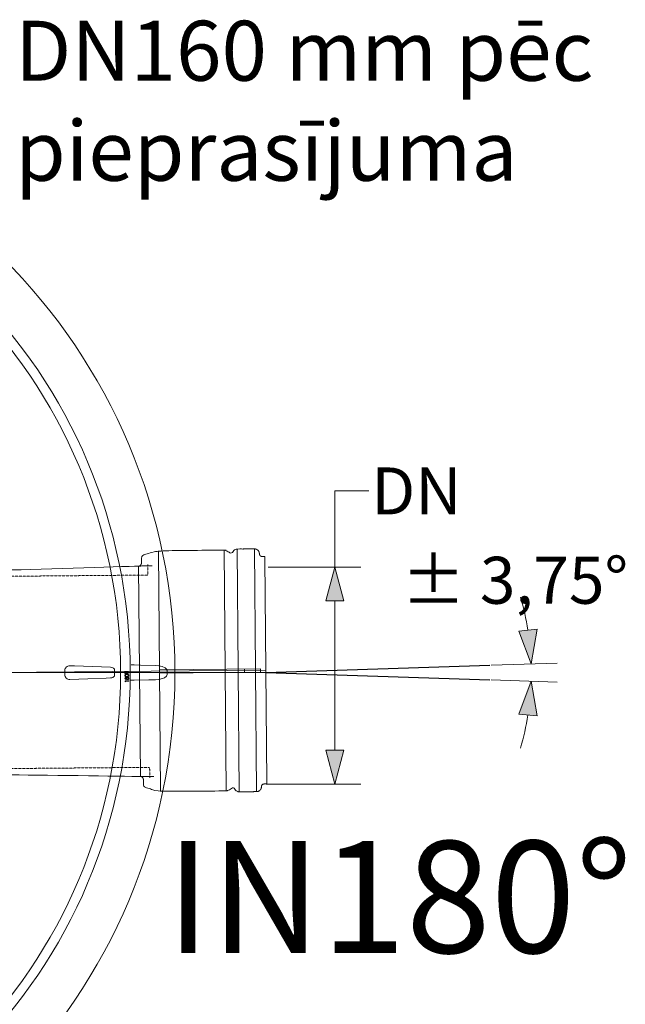
# Model space of a CAD drawing. Units: millimetres. Extents: x -12710 to 137675, y -41593 to 37027.
# Drawn here: x 95022 to 97341, y 6606 to 10380 of the extents above; entities that cross this region are included whole.
import ezdxf
from ezdxf.lldxf.tags import DXFTag

# ---------------------------------------------------------------- set-up
doc = ezdxf.new("R2010")
doc.units = ezdxf.units.MM
doc.linetypes.add('HIDDEN', pattern=[9.525, 6.35, -3.175])
doc.layers.add('0.3 EVO DIMENSIONS LAYER', color=7, linetype='Continuous', lineweight=5, true_color=0x001919)
doc.layers.add('None', color=7, linetype='Continuous', lineweight=18)
doc.layers.add('Осевые', color=7, linetype='CENTER2', lineweight=25)
doc.styles.add('EVO_N', font='ARIALN.TTF')
doc.styles.add('EVO_N_ITALIC', font='ARIALN.TTF')
doc.styles.get("Standard").update_dxf_attribs({"font": 'arial.ttf'})
doc.styles.add('style1', font='ARIALN.TTF')
tags = doc.linetypes.add('CENTER2', pattern=[28.575, 19.05, -3.175, 3.175, -3.175]).pattern_tags.tags
tags[10:11] = [DXFTag(74, 4), DXFTag(75, 0), DXFTag(340, '0'), DXFTag(46, 0.0), DXFTag(50, 0.0), DXFTag(44, 0.0), DXFTag(45, 0.0)]
tags[8:9] = [DXFTag(74, 4), DXFTag(75, 0), DXFTag(340, '0'), DXFTag(46, 0.0), DXFTag(50, 0.0), DXFTag(44, 0.0), DXFTag(45, 0.0)]
tags[6:7] = [DXFTag(74, 4), DXFTag(75, 0), DXFTag(340, '0'), DXFTag(46, 0.0), DXFTag(50, 0.0), DXFTag(44, 0.0), DXFTag(45, 0.0)]
tags[4:5] = [DXFTag(74, 4), DXFTag(75, 0), DXFTag(340, '0'), DXFTag(46, 0.0), DXFTag(50, 0.0), DXFTag(44, 0.0), DXFTag(45, 0.0)]
doc.dimstyles.new('EVO.N-mm.M1_25', dxfattribs={"dimtxt": 180, "dimasz": 130, "dimexe": 100, "dimexo": 5, "dimgap": 50, "dimtad": 0, "dimtih": 1, "dimtoh": 1, "dimdec": 0, "dimlfac": 0.25, "dimzin": 3, "dimtxsty": 'EVO_N', "dimblk": 'VW_FILLEDARROW', "dimcen": 0, "dimclrd": 109, "dimclre": 109, "dimclrt": 109, "dimadec": 0, "dimazin": 0, "dimtfac": 1, "dimtdec": 0, "dimtofl": 0, "dimtmove": 0, "dimatfit": 3, "dimldrblk": 'VW_FILLEDARROW', "dimfxl": 1, "dimfrac": 2, "dimtolj": 1, "dimtzin": 3, "dimlwd": 5, "dimlwe": 5, "dimarcsym": 0})
doc.dimstyles.new('EVO.N.IT-cm.M1_25', dxfattribs={"dimtxt": 180, "dimasz": 130, "dimexe": 100, "dimexo": 5, "dimgap": 50, "dimtad": 0, "dimtih": 1, "dimtoh": 1, "dimdec": 0, "dimlfac": 0.025, "dimzin": 3, "dimtxsty": 'EVO_N_ITALIC', "dimblk": 'VW_FILLEDARROW', "dimcen": 0, "dimclrd": 109, "dimclre": 109, "dimclrt": 109, "dimadec": 0, "dimazin": 0, "dimtm": 1e-09, "dimtfac": 1, "dimtdec": 0, "dimtix": 1, "dimtofl": 0, "dimtmove": 0, "dimatfit": 3, "dimldrblk": 'VW_FILLEDARROW', "dimfxl": 1, "dimfrac": 2, "dimtolj": 1, "dimtzin": 3, "dimlwd": 5, "dimlwe": 5, "dimarcsym": 0})

# ---------------------------------------------------------------- blocks, each defined once
blk = doc.blocks.new('VW_FILLEDARROW')
at = {"linetype": 'ByBlock', "lineweight": 0}
blk.add_hatch(color=0, dxfattribs=at).paths.add_polyline_path([(-1, 0.268), (0, 0), (-1, -0.268)])
at = {"layer": 'None', "color": 0, "lineweight": 5}
blk.add_lwpolyline([(-1, 0.268), (0, 0), (-1, -0.268)], close=True, dxfattribs=at)
blk = doc.blocks.new('*D893')
at = {"color": 109, "lineweight": 5}
for p, q in [((96827.1, 7905.8), (97081.1, 7914.1)), ((96827.1, 7849.3), (97081.1, 7841))]:
    blk.add_line(p, q, dxfattribs=at)
for start, end in [(9.2041, 16.5333), (343.4667, 350.7959)]:
    blk.add_arc((95964.8, 7877.5), 1017, start, end, dxfattribs=at)
at = {"layer": 'Defpoints', "color": 0}
for p in [(96822.1, 7905.6), (95964.8, 7877.5), (95964.8, 7877.5), (96981.7, 7866.4), (96822.1, 7849.5)]:
    blk.add_point(p, dxfattribs=at)
at = {"color": 109, "lineweight": 5, "xscale": 130, "yscale": 130, "zscale": 130}
for p, rotation in [((96981.2, 7910.8), 275.539568779133), ((96981.2, 7844.3), 84.46043122086591)]:
    blk.add_blockref('VW_FILLEDARROW', p, dxfattribs=dict(at, rotation=rotation))
at = {"color": 109, "insert": (96918.2, 8231.4), "char_height": 180, "attachment_point": 5, "style": 'EVO_N_ITALIC'}
blk.add_mtext('{%%P \\A1;3,75%%d}', dxfattribs=at)
blk = doc.blocks.new('*D894')
at = {"color": 109, "lineweight": 5}
for p, q in [((96358.8, 8573.9), (96228.8, 8573.9)), ((96228.8, 8573.9), (96228.8, 8282.1)), ((95973.3, 8282.1), (96328.8, 8282.1)), ((96228.8, 7579.9), (96228.8, 8152.1)), ((95966, 7449.9), (96328.8, 7449.9))]:
    blk.add_line(p, q, dxfattribs=at)
at = {"layer": 'Defpoints', "color": 0}
for p in [(95968.3, 8282.1), (96228.8, 8282.1), (95961, 7449.9)]:
    blk.add_point(p, dxfattribs=at)
at = {"color": 109, "lineweight": 5, "xscale": 130, "yscale": 130, "zscale": 130}
for p, rotation in [((96228.8, 8282.1), 90), ((96228.8, 7449.9), 270)]:
    blk.add_blockref('VW_FILLEDARROW', p, dxfattribs=dict(at, rotation=rotation))
at = {"color": 109, "insert": (96541.3, 8573.9), "char_height": 180, "attachment_point": 5, "style": 'EVO_N'}
blk.add_mtext('\\A1;{DN}', dxfattribs=at)

msp = doc.modelspace()

# ---------------------------------------------------------------- linework, layer by layer
at = {"lineweight": 15}
for p, q in [((95552.99, 8344.703), (95561.045, 7421.747)), ((95804.37, 8346.896), (95812.43, 7423.385)), ((95854.63, 8351.106), (95862.756, 7420.053)), ((95921.239, 8351.688), (95929.36, 7421.19)), ((95968.418, 7458.879), (95960.95, 8314.685)), ((95477.096, 8285.793), (95484.134, 7479.34)), ((95883.215, 7878.682), (95883.108, 7890.912)), ((94904.752, 7877.532), (95964.684, 7886.782)), ((95194.527, 7869.282), (95194.527, 7885.824)), ((95424.399, 7866.487), (95424.554, 7867.731)), ((95424.598, 7865.258), (95424.399, 7866.487)), ((95424.554, 7867.731), (95425.065, 7868.876)), ((95425.153, 7864.143), (95424.598, 7865.258)), ((95425.065, 7868.876), (95426.919, 7870.538)), ((95427.07, 7862.584), (95425.153, 7864.143)), ((95425.565, 7880.37), (95425.565, 7880.61)), ((95435.757, 7880.61), (95425.565, 7880.61)), ((95425.565, 7880.37), (95435.757, 7880.37)), ((95425.565, 7879.567), (95425.565, 7880.37)), ((95435.757, 7879.567), (95425.565, 7879.567)), ((95425.565, 7875.539), (95425.565, 7874.736)), ((95425.565, 7875.539), (95435.757, 7875.539)), ((95425.565, 7874.736), (95425.565, 7874.495)), ((95435.757, 7874.736), (95425.565, 7874.736)), ((95425.565, 7874.495), (95435.757, 7874.495)), ((95425.918, 7867.53), (95425.753, 7866.56)), ((95425.753, 7866.56), (95425.946, 7865.593)), ((95426.398, 7868.391), (95425.918, 7867.53)), ((95425.946, 7865.593), (95426.451, 7864.746)), ((95427.982, 7869.539), (95426.398, 7868.391)), ((95426.451, 7864.746), (95428.066, 7863.639)), ((95426.919, 7870.538), (95431.798, 7871.558)), ((95431.968, 7861.832), (95427.07, 7862.584)), ((95431.853, 7870.218), (95427.982, 7869.539)), ((95428.066, 7863.639), (95431.976, 7863.178)), ((95430.007, 7852.006), (95428.38, 7851.509)), ((95431.414, 7853.653), (95430.007, 7852.006)), ((95431.341, 7857.837), (95432.995, 7859.976)), ((95431.798, 7871.558), (95436.708, 7870.714)), ((95433.486, 7870.159), (95431.853, 7870.218)), ((95436.828, 7862.764), (95431.968, 7861.832)), ((95431.976, 7863.178), (95435.864, 7863.773)), ((95432.995, 7859.976), (95433.963, 7860.434)), ((95435.523, 7869.749), (95433.486, 7870.159)), ((95433.963, 7860.434), (95435.021, 7860.596)), ((95435.021, 7860.596), (95436.757, 7860.285)), ((95435.757, 7880.37), (95435.757, 7880.61)), ((95435.757, 7880.37), (95435.757, 7879.567)), ((95435.757, 7874.736), (95435.757, 7875.539)), ((95435.757, 7874.736), (95435.757, 7874.495)), ((95435.864, 7863.773), (95437.434, 7864.94)), ((95436.708, 7870.714), (95438.609, 7869.109)), ((95436.757, 7860.285), (95437.948, 7859.569)), ((95438.691, 7864.383), (95436.828, 7862.764)), ((95437.434, 7864.94), (95437.912, 7865.803)), ((95437.912, 7865.803), (95438.074, 7866.774)), ((95437.948, 7859.569), (95439.261, 7857.65)), ((95438.609, 7869.109), (95439.163, 7867.985)), ((95439.207, 7865.514), (95438.691, 7864.383)), ((95439.163, 7867.985), (95439.361, 7866.748)), ((95439.361, 7866.748), (95439.207, 7865.514)), ((95439.261, 7857.65), (95439.553, 7855.83)), ((95586.833, 7884.126), (95586.833, 7870.98)), ((95586.833, 7884.126), (95586.833, 7870.98)), ((95615.137, 7877.065), (95616.156, 7877.065)), ((95425.121, 7845.597), (95439.368, 7845.846)), ((95425.17, 7842.8), (95425.121, 7845.597)), ((95426.581, 7841.971), (95425.17, 7842.8)), ((95439.395, 7844.433), (95426.542, 7844.209)), ((95426.542, 7844.209), (95426.581, 7841.971)), ((95439.368, 7845.846), (95439.395, 7844.433))]:
    msp.add_line(p, q, dxfattribs=at)
at = {"linetype": 'HIDDEN', "lineweight": 15, "ltscale": 0.07}
for p, q in [((95512.679, 8292.166), (95513.035, 8251.399)), ((95513.035, 8251.399), (94901.536, 8246.063)), ((94907.968, 7509.002), (95519.467, 7514.339)), ((95519.467, 7514.339), (95519.823, 7473.572))]:
    msp.add_line(p, q, dxfattribs=at)
at = {"color": 109}
for q in [(96822.086, 7905.598), (96822.086, 7849.467)]:
    msp.add_line((95964.765, 7877.532), q, dxfattribs=at)
at = {"lineweight": 15}
for points in [[(95213.513, 7903.587), (95231.019, 7902.987), (95301.042, 7900.587), (95369.809, 7898.232)], [(95448.132, 7906.887), (95453.708, 7906.913), (95460.432, 7906.916)], [(95448.132, 7906.887), (95453.708, 7906.913), (95460.432, 7906.916)], [(95460.432, 7906.916), (95484.882, 7906.315), (95541.272, 7904.929)], [(95460.432, 7906.916), (95484.882, 7906.315), (95541.272, 7904.929)], [(95541.272, 7904.929), (95554.363, 7903.817), (95567.146, 7900.875), (95579.281, 7895.257), (95584.222, 7890.836), (95586.252, 7887.32), (95586.833, 7884.126)], [(95541.272, 7904.929), (95554.363, 7903.817), (95567.146, 7900.875), (95579.281, 7895.257), (95584.222, 7890.836), (95586.252, 7887.32), (95586.833, 7884.126)], [(95369.809, 7856.874), (95352.304, 7856.274), (95282.283, 7853.875), (95213.513, 7851.518)], [(95586.833, 7870.98), (95586.786, 7870.065), (95585.913, 7866.966), (95583.835, 7863.802), (95575.718, 7857.735), (95568.371, 7854.635), (95555.004, 7851.382), (95541.272, 7850.176)], [(95586.833, 7870.98), (95586.786, 7870.065), (95585.913, 7866.966), (95583.835, 7863.802), (95575.718, 7857.735), (95568.371, 7854.635), (95555.004, 7851.382), (95541.272, 7850.176)], [(95541.272, 7850.176), (95516.822, 7849.575), (95460.432, 7848.19)], [(95541.272, 7850.176), (95516.822, 7849.575), (95460.432, 7848.19)]]:
    msp.add_lwpolyline(points, dxfattribs=at)
msp.add_lwpolyline([(95557.082, 7875.836), (95944.654, 7879.218), (95944.547, 7891.448), (95556.975, 7888.066)], close=True, dxfattribs=at)
for radius in [2246.326, 2075.1, 2038.408]:
    msp.add_circle((93369.83, 7877.553), radius, dxfattribs=at)
for centre, radius, start, end in [((95212.471, 7885.673), 17.945, 86.67065, 179.518199), ((95369.201, 7878.068), 20.173, 39.897659, 88.272274), ((93369.83, 7877.553), 2014.892, 359.617409, 0.382591), ((95212.466, 7869.427), 17.94, 180.464309, 273.346842), ((95369.329, 7876.773), 19.904, 271.380082, 320.449985), ((95425.565, 7877.553), 3.058, 90, 270), ((95425.565, 7877.553), 2.817, 90, 270), ((95425.565, 7877.553), 2.014, 90, 270), ((95428.51, 7855.898), 3.929, 93.436893, 183.352647), ((95428.632, 7855.546), 4.045, 178.271079, 266.42828), ((95428.442, 7855.91), 2.481, 94.648022, 186.570482), ((95428.473, 7855.452), 2.503, 176.02436, 267.582126), ((95428.18, 7855.758), 2.626, 359.987769, 88.673377), ((95428.292, 7856.484), 3.335, 23.92511, 90.296482), ((95428.086, 7855.658), 2.721, 275.941608, 2.085381), ((95435.312, 7855.114), 4.163, 200.537979, 269.954196), ((95435.318, 7855.953), 3.229, 94.264491, 182.720811), ((95435.404, 7855.698), 3.313, 178.246995, 268.759574), ((95435.054, 7856.014), 3.159, 356.581902, 89.558469), ((95435.144, 7855.38), 4.432, 272.12548, 5.832763), ((95435.108, 7855.494), 3.116, 274.130643, 6.110928), ((95434.844, 7866.586), 3.235, 3.334032, 77.882348), ((95435.757, 7877.553), 3.058, 270, 90), ((95435.757, 7877.553), 2.817, 270, 90), ((95435.757, 7877.553), 2.014, 270, 90), ((95457.235, 9024.185), 1175.999, 269.548176, 270.155804), ((95457.235, 9024.185), 1175.999, 269.548176, 270.155804)]:
    msp.add_arc(centre, radius, start, end, dxfattribs=at)
for points, weights, knots in [([(94901.521, 8247.783), (94901.521, 8247.784), (94901.521, 8247.785), (94901.44, 8256.991), (94901.36, 8266.197), (94901.36, 8266.199), (94901.36, 8266.2), (94901.359, 8266.422), (94901.452, 8266.862), (94901.593, 8267.168), (94901.79, 8267.499), (94902.17, 8267.861), (94902.6, 8268.108), (94903.081, 8268.246), (94903.336, 8268.254), (94905.298, 8268.314), (94907.26, 8268.374), (95181.754, 8276.765), (95464.317, 8285.402), (95470.313, 8285.586), (95476.309, 8285.769), (95476.321, 8285.769), (95476.332, 8285.77), (95478.082, 8285.831), (95480.812, 8286.722), (95482.749, 8287.782), (95484.799, 8289.427), (95486.211, 8291.317), (95487.374, 8293.397), (95488.017, 8295.863), (95488.17, 8297.458), (95488.166, 8298.098), (95488.166, 8298.103), (95488.166, 8298.109), (95488.096, 8306.126), (95488.026, 8314.144), (95487.916, 8326.656), (95499.974, 8330), (95526.482, 8337.351), (95552.99, 8344.703), (95678.68, 8345.8), (95804.37, 8346.896), (95808.74, 8346.935), (95812.543, 8344.783), (95819.628, 8340.774), (95826.713, 8336.766), (95834.422, 8332.404), (95838.132, 8340.447), (95843.003, 8351.005), (95854.63, 8351.106), (95887.935, 8351.397), (95921.239, 8351.688), (95936.633, 8351.822), (95939.438, 8336.686), (95940.1, 8333.117), (95940.761, 8329.548), (95942.008, 8322.82), (95948.849, 8322.88), (95954.863, 8322.933), (95960.877, 8322.985), (95960.913, 8318.835), (95960.95, 8314.685), (95960.95, 8314.677), (95960.95, 8314.668)], [1, 1, 1, 1, 1, 1, 1, 1, 1, 1, 1, 1, 1, 1, 1, 1, 1, 1, 1, 1, 1, 1, 1, 1, 1, 1, 1, 1, 1, 1, 1, 1, 1, 1, 1, 1, 0.793353340291, 1, 1, 1, 1, 1, 0.965925826289, 1, 1, 1, 0.677299138221, 1, 0.844635904238, 1, 1, 1, 0.766044443119, 1, 1, 1, 0.766044443119, 1, 1, 1, 1, 1, 0.999997615816, 1], [0, 0, 0, 1, 1, 2, 2, 3, 3, 4, 5, 6, 7, 8, 9, 10, 10, 11, 11, 12, 12, 13, 13, 14, 14, 15, 16, 17, 18, 19, 20, 21, 22, 22, 23, 23, 24, 24, 25, 25, 26, 26, 27, 27, 28, 28, 29, 29, 30, 30, 31, 31, 32, 32, 33, 33, 34, 34, 35, 35, 36, 36, 37, 37, 38, 38, 38]), ([(95968.418, 7458.897), (95968.418, 7458.888), (95968.418, 7458.879), (95968.454, 7454.729), (95968.491, 7450.58), (95962.477, 7450.527), (95956.463, 7450.475), (95949.621, 7450.415), (95948.492, 7443.667), (95947.893, 7440.087), (95947.294, 7436.507), (95944.753, 7421.324), (95929.36, 7421.19), (95896.055, 7420.899), (95862.751, 7420.608), (95851.124, 7420.507), (95846.069, 7430.979), (95842.219, 7438.955), (95834.588, 7434.46), (95827.573, 7430.328), (95820.559, 7426.196), (95816.794, 7423.978), (95812.425, 7423.94), (95686.735, 7422.843), (95561.045, 7421.747), (95534.413, 7428.634), (95507.78, 7435.522), (95495.666, 7438.655), (95495.557, 7451.167), (95495.487, 7459.185), (95495.417, 7467.202), (95495.417, 7467.218), (95495.416, 7467.235), (95495.401, 7468.254), (95494.98, 7470.638), (95493.959, 7473), (95492.643, 7474.951), (95490.873, 7476.699), (95489.129, 7477.822), (95487.235, 7478.716), (95484.797, 7479.287), (95483.471, 7479.331), (95483.348, 7479.333), (95483.348, 7479.333), (95483.347, 7479.333), (95477.348, 7479.412), (95471.35, 7479.49), (95188.679, 7483.195), (94914.081, 7486.794), (94912.118, 7486.82), (94910.155, 7486.846), (94910.155, 7486.846), (94910.154, 7486.846), (94909.82, 7486.851), (94909.281, 7487.04), (94908.991, 7487.227), (94908.721, 7487.443), (94908.509, 7487.715), (94908.305, 7488.043), (94908.178, 7488.475), (94908.145, 7488.754), (94908.144, 7488.866), (94908.144, 7488.867), (94908.144, 7488.868), (94908.063, 7498.074), (94907.983, 7507.28), (94907.983, 7507.28), (94907.983, 7507.28)], [1, 0.99999761582, 1, 1, 1, 1, 1, 0.766044443119, 1, 1, 1, 0.766044443119, 1, 1, 1, 0.844635904238, 1, 0.677299138222, 1, 1, 1, 0.965925826289, 1, 1, 1, 1, 1, 0.793353340291, 1, 1, 1, 1, 1, 1, 1, 1, 1, 1, 1, 1, 1, 1, 1, 1, 1, 1, 1, 1, 1, 1, 1, 1, 1, 1, 1, 1, 1, 1, 1, 1, 1, 1, 1, 1, 1, 1, 1, 1], [0, 0, 0, 1, 1, 2, 2, 3, 3, 4, 4, 5, 5, 6, 6, 7, 7, 8, 8, 9, 9, 10, 10, 11, 11, 12, 12, 13, 13, 14, 14, 15, 15, 16, 16, 17, 18, 19, 20, 21, 22, 23, 24, 25, 25, 26, 26, 27, 27, 28, 28, 29, 29, 30, 30, 31, 32, 33, 34, 35, 36, 37, 38, 38, 39, 39, 40, 40, 41, 41, 41])]:
    msp.add_rational_spline(points, weights, degree=2, knots=knots, dxfattribs=at)
at = {"layer": 'Осевые', "color": 5, "linetype": 'CENTER2', "lineweight": 15, "ltscale": 0.08}
msp.add_line((94716.199, 7877.532), (95977.886, 7877.532), dxfattribs=at)

# ---------------------------------------------------------------- texts
at = {"layer": '0.3 EVO DIMENSIONS LAYER', "lineweight": 15, "insert": (96474.39, 7017.578), "char_height": 429.16792, "attachment_point": 5, "style": 'style1'}
msp.add_mtext('{\\fArial Narrow|b1|i0|c0|p34;IN180%%D}', dxfattribs=at)

# ---------------------------------------------------------------- dimensions: what is measured, and where the dimension line sits
dim = msp.add_linear_dim(base=(96228.834, 8282.129), p1=(95961.033, 7449.946), p2=(95968.295, 8282.129), angle=90, text='{DN}', dimstyle='EVO.N-mm.M1_25', override={"dimblk": 'VW_FILLEDARROW'})
dim.commit()
dim.dimension.update_dxf_attribs({"geometry": '*D894', "text_midpoint": (96541.316, 8573.897), "dimtype": 160})
dim = msp.add_angular_dim_2l(base=(96981.677, 7866.439), line1=((95964.765, 7877.532), (96822.086, 7849.467)), line2=((95964.765, 7877.532), (96822.086, 7905.598)), text='{%%P <>}', dimstyle='EVO.N.IT-cm.M1_25', override={"dimpost": '', "dimtxsty": 'EVO_N_ITALIC', "dimblk": 'VW_FILLEDARROW', "dimadec": 2})
dim.commit()
dim.dimension.update_dxf_attribs({"geometry": '*D893', "text_midpoint": (96918.196, 8231.371), "dimtype": 162})

# ---------------------------------------------------------------- next in the draw order: texts
at = {"insert": (95003.719, 10376.225), "char_height": 230, "width": 2531.90877, "attachment_point": 1, "bg_fill": 2}
msp.add_mtext('DN160 mm pēc pieprasījuma', dxfattribs=at)

doc.saveas('drawing.dxf')
